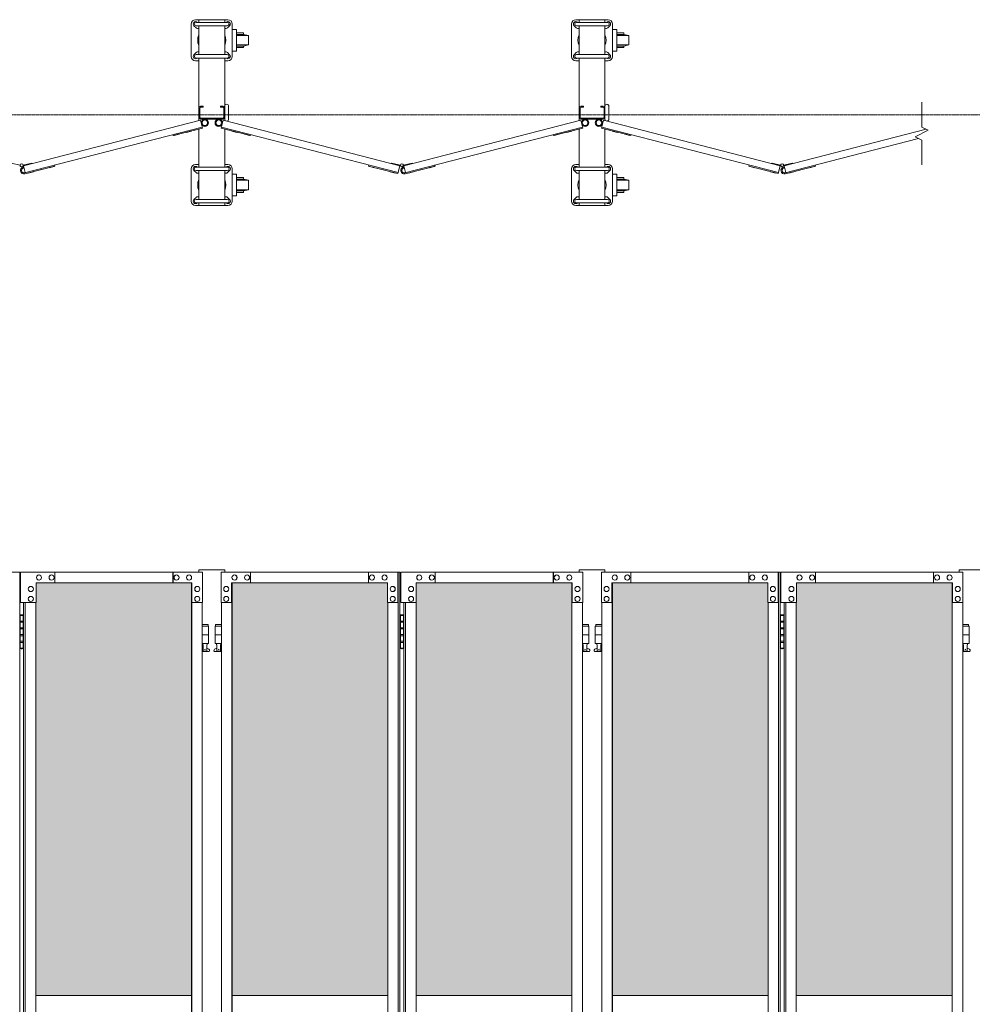
# Model space of a CAD drawing. Units: millimetres. Extents: x 33 to 14047, y 201 to 9561.
# Drawn here: x 10642 to 12846, y 2439 to 4717 of the extents above; entities that cross this region are included whole.
import ezdxf

# ---------------------------------------------------------------- set-up
doc = ezdxf.new("R2010")
doc.units = ezdxf.units.MM
doc.linetypes.add('CENTER', pattern=[50.8, 31.75, -6.35, 6.35, -6.35])
for name, color, linetype, lineweight in [('ハッチング', 171, 'Continuous', 9), ('中心線', 1, 'CENTER', 9), ('実線', 3, 'Continuous', 18), ('細線', 4, 'Continuous', 9)]:
    doc.layers.add(name, color=color, linetype=linetype, lineweight=lineweight)

msp = doc.modelspace()

# ---------------------------------------------------------------- hatches: boundary and pattern name
at = {"layer": 'ハッチング'}
h = msp.add_hatch(dxfattribs=at)
h.set_pattern_fill('AR-B816', color=256, scale=0.2)
h.paths.add_polyline_path([(1360.8, 3414), (1360.8, 2459), (1721, 2459), (1720.4, 3369), (1720.4, 3414), (1676.8, 3414), (1403.2, 3414)])
h.paths.add_polyline_path([(1830.6, 3414), (1787.1, 3414), (1786.4, 3369), (1786.4, 2459), (2146.7, 2459), (2146.7, 3414), (2103.6, 3414)])
h.paths.add_polyline_path([(2240.6, 3414), (2240.6, 2459), (2600.9, 2459), (2600.2, 3369), (2600.2, 3414), (2556.6, 3414), (2283.1, 3414)])
h.paths.add_polyline_path([(2983.4, 3414), (2710.4, 3414), (2666.9, 3414), (2666.2, 3369), (2666.2, 2459), (3026.5, 2459), (3026.5, 3414), (2984, 3414)], is_closed=False)
h.paths.add_polyline_path([(3120.4, 3414), (3120.4, 2459), (3480.7, 2459), (3480, 3369), (3480, 3414), (3436.5, 3414), (3162.9, 3414)])
h.paths.add_polyline_path([(3590.3, 3414), (3546.7, 3414), (3546, 3369), (3546, 2459), (3906.3, 2459), (3906.3, 3414), (3863.2, 3414)])
h.paths.add_polyline_path([(4000.2, 3414), (4000.2, 2459), (4360.5, 2459), (4359.8, 3369), (4359.8, 3414), (4316.3, 3414), (4042.7, 3414)])
h.paths.add_polyline_path([(4743, 3414), (4470.1, 3414), (4426.5, 3414), (4425.9, 3369), (4425.9, 2459), (4786.1, 2459), (4786.1, 3414), (4743.7, 3414)], is_closed=False)
h.paths.add_polyline_path([(4880, 3414), (4880, 2459), (5240.3, 2459), (5239.7, 3369), (5239.7, 3414), (5196.1, 3414), (4922.5, 3414)])
h.paths.add_polyline_path([(5349.9, 3414), (5306.3, 3414), (5305.7, 3369), (5305.7, 2459), (5665.9, 2459), (5665.9, 3414), (5622.8, 3414)])
h.paths.add_polyline_path([(5759.8, 3414), (5759.8, 2459), (6120.1, 2459), (6119.5, 3369), (6119.5, 3414), (6075.9, 3414), (5802.3, 3414)])
h.paths.add_polyline_path([(6502.6, 3414), (6229.7, 3414), (6186.1, 3414), (6185.5, 3369), (6185.5, 2459), (6545.7, 2459), (6545.7, 3414), (6503.3, 3414)], is_closed=False)
h.paths.add_polyline_path([(6639.6, 3414), (6639.6, 2459), (6999.9, 2459), (6999.3, 3369), (6999.3, 3414), (6955.7, 3414), (6682.1, 3414)])
h.paths.add_polyline_path([(7109.5, 3414), (7065.9, 3414), (7065.3, 3369), (7065.3, 2459), (7425.5, 2459), (7425.5, 3414), (7382.5, 3414)])
h.paths.add_polyline_path([(7614.4, 3414), (7614.4, 2459), (7974.7, 2459), (7974.1, 3369), (7974.1, 3414), (7930.5, 3414), (7656.9, 3414)])
h.paths.add_polyline_path([(8084.3, 3414), (8040.7, 3414), (8040.1, 3369), (8040.1, 2459), (8400.3, 2459), (8400.3, 3414), (8357.3, 3414)])
h.paths.add_polyline_path([(8494.2, 3414), (8494.2, 2459), (8854.5, 2459), (8853.9, 3369), (8853.9, 3414), (8810.3, 3414), (8536.7, 3414)])
h.paths.add_polyline_path([(8964.1, 3414), (8920.5, 3414), (8919.9, 3369), (8919.9, 2459), (9280.2, 2459), (9280.2, 3414), (9237.1, 3414)])
h.paths.add_polyline_path([(9733.7, 3369), (9733.7, 3414), (9690.1, 3414), (9416.5, 3414), (9374.1, 3414), (9374.1, 2459), (9734.3, 2459), (9734.3, 3369)], is_closed=False)
h.paths.add_polyline_path([(9843.9, 3414), (9800.3, 3414), (9799.7, 3369), (9799.7, 2459), (10160, 2459), (10160, 3414), (10116.9, 3414)])
h.paths.add_polyline_path([(10253.9, 3414), (10253.9, 2459), (10614.1, 2459), (10613.5, 3369), (10613.5, 3414), (10569.9, 3414), (10296.3, 3414)])
h.paths.add_polyline_path([(10723.7, 3414), (10680.1, 3414), (10679.5, 3369), (10679.5, 2459), (11039.8, 2459), (11039.8, 3414), (10996.7, 3414)])
h.paths.add_polyline_path([(11493.3, 3369), (11493.3, 3414), (11449.7, 3414), (11176.1, 3414), (11133.7, 3414), (11133.7, 2459), (11493.9, 2459), (11493.9, 3369)], is_closed=False)
h.paths.add_polyline_path([(11603.5, 3414), (11559.9, 3414), (11559.3, 3369), (11559.3, 2459), (11919.6, 2459), (11919.6, 3414), (11876.5, 3414)])
h.paths.add_polyline_path([(12013.5, 3414), (12013.5, 2459), (12373.7, 2459), (12373.1, 3369), (12373.1, 3414), (12329.5, 3414), (12055.9, 3414)])
h.paths.add_polyline_path([(12483.3, 3414), (12439.7, 3414), (12439.1, 3369), (12439.1, 2459), (12799.4, 2459), (12799.4, 3414), (12756.3, 3414)])
h.paths.add_polyline_path([(13252.9, 3369), (13252.9, 3414), (13209.3, 3414), (12935.7, 3414), (12893.3, 3414), (12893.3, 2459), (13253.5, 2459), (13253.5, 3369)], is_closed=False)
h.paths.add_polyline_path([(13363.1, 3414), (13319.6, 3414), (13318.9, 3369), (13318.9, 2459), (13679.2, 2459), (13679.2, 3414), (13636.1, 3414)])

# ---------------------------------------------------------------- linework, layer by layer
at = {"layer": '中心線', "ltscale": 0.05}
msp.add_line((993.5, 4497.3), (14046.5, 4497.3), dxfattribs=at)
at = {"layer": '実線', "ltscale": 0.05}
for p, q in [((11056.7, 3444), (11056.7, 3439)), ((11116.7, 3444), (11056.7, 3444)), ((11116.7, 3444), (11116.7, 3439)), ((11936.5, 3444), (11936.5, 3439)), ((11996.5, 3444), (11936.5, 3444)), ((11996.5, 3444), (11996.5, 3439)), ((12816.3, 3444), (12816.3, 3439)), ((12876.3, 3444), (12816.3, 3444))]:
    msp.add_line(p, q, dxfattribs=at)
at = {"layer": '実線'}
for p, q in [((10228.5, 3439), (10642.3, 3439)), ((10642.3, 3439), (10642.3, 439)), ((11065.1, 3439), (10644, 3439)), ((10644, 3369), (10644, 3439)), ((10686.9, 3432.5), (10687, 3432.5)), ((10686.9, 3420.5), (10687, 3420.5)), ((10716, 3432.5), (10716.1, 3432.5)), ((10716, 3420.5), (10716.1, 3420.5)), ((10723.7, 3414), (10723.7, 3439)), ((10996.7, 3439), (10996.7, 3414)), ((10997.3, 3414), (10997.3, 3439)), ((11005.1, 3432.5), (11005.2, 3432.5)), ((11005.1, 3420.5), (11005.2, 3420.5)), ((11034.1, 3432.5), (11034.2, 3432.5)), ((11034.1, 3420.5), (11034.2, 3420.5)), ((11065.1, 3439), (11065.1, 3369)), ((11108.3, 3439), (11522.1, 3439)), ((11108.3, 3439), (11108.3, 3369)), ((11139.3, 3432.5), (11139.2, 3432.5)), ((11139.3, 3420.5), (11139.2, 3420.5)), ((11168.4, 3432.5), (11168.3, 3432.5)), ((11168.4, 3420.5), (11168.3, 3420.5)), ((11176.1, 3414), (11176.1, 3439)), ((11176.7, 3439), (11176.7, 3414)), ((11449.7, 3414), (11449.7, 3439)), ((11457.5, 3432.5), (11457.3, 3432.5)), ((11457.5, 3420.5), (11457.3, 3420.5)), ((11486.5, 3432.5), (11486.4, 3432.5)), ((11486.5, 3420.5), (11486.4, 3420.5)), ((11517.5, 3369), (11517.5, 3439)), ((11518.1, 439), (11518.1, 3439)), ((11522.1, 3439), (11522.1, 439)), ((11944.9, 3439), (11523.8, 3439)), ((11523.8, 3369), (11523.8, 3439)), ((11566.7, 3432.5), (11566.8, 3432.5)), ((11566.7, 3420.5), (11566.8, 3420.5)), ((11595.8, 3432.5), (11595.9, 3432.5)), ((11595.8, 3420.5), (11595.9, 3420.5)), ((11603.5, 3414), (11603.5, 3439)), ((11876.5, 3439), (11876.5, 3414)), ((11877.1, 3414), (11877.1, 3439)), ((11884.9, 3432.5), (11885, 3432.5)), ((11884.9, 3420.5), (11885, 3420.5)), ((11913.9, 3432.5), (11914, 3432.5)), ((11913.9, 3420.5), (11914, 3420.5)), ((11944.9, 3439), (11944.9, 3369)), ((11988.1, 3439), (12401.9, 3439)), ((11988.1, 3439), (11988.1, 3369)), ((12019.1, 3432.5), (12019, 3432.5)), ((12019.1, 3420.5), (12019, 3420.5)), ((12048.2, 3432.5), (12048.1, 3432.5)), ((12048.2, 3420.5), (12048.1, 3420.5)), ((12055.9, 3414), (12055.9, 3439)), ((12056.6, 3439), (12056.6, 3414)), ((12329.5, 3414), (12329.5, 3439)), ((12337.3, 3432.5), (12337.2, 3432.5)), ((12337.3, 3420.5), (12337.2, 3420.5)), ((12366.3, 3432.5), (12366.2, 3432.5)), ((12366.3, 3420.5), (12366.2, 3420.5)), ((12397.3, 3369), (12397.3, 3439)), ((12397.9, 439), (12397.9, 3439)), ((12401.9, 3439), (12401.9, 439)), ((12824.7, 3439), (12403.6, 3439)), ((12403.6, 3369), (12403.6, 3439)), ((12446.5, 3432.5), (12446.6, 3432.5)), ((12446.5, 3420.5), (12446.6, 3420.5)), ((12475.6, 3432.5), (12475.7, 3432.5)), ((12475.6, 3420.5), (12475.7, 3420.5)), ((12483.3, 3414), (12483.3, 3439)), ((12756.3, 3439), (12756.3, 3414)), ((12756.9, 3414), (12756.9, 3439)), ((12764.7, 3432.5), (12764.8, 3432.5)), ((12764.7, 3420.5), (12764.8, 3420.5)), ((12793.7, 3432.5), (12793.8, 3432.5)), ((12793.7, 3420.5), (12793.8, 3420.5)), ((12824.7, 3439), (12824.7, 3369)), ((10668, 3406), (10668.1, 3406)), ((10680.1, 3414), (11040.9, 3414)), ((10680.1, 3414), (10680.1, 3369)), ((11039.8, 464), (11039.8, 3414)), ((11040.3, 3414), (11040.3, 464)), ((11040.9, 3369), (11040.9, 3414)), ((11053, 3406), (11053.1, 3406)), ((11120.4, 3406), (11120.3, 3406)), ((11493.3, 3414), (11132.5, 3414)), ((11132.5, 3369), (11132.5, 3414)), ((11133.2, 3414), (11133.2, 464)), ((11133.7, 464), (11133.7, 3414)), ((11493.3, 3414), (11493.3, 3369)), ((11505.4, 3406), (11505.3, 3406)), ((11547.8, 3406), (11548, 3406)), ((11559.9, 3414), (11920.7, 3414)), ((11559.9, 3414), (11559.9, 3369)), ((11919.6, 464), (11919.6, 3414)), ((11920.1, 3414), (11920.1, 464)), ((11920.7, 3369), (11920.7, 3414)), ((11932.8, 3406), (11932.9, 3406)), ((12000.2, 3406), (12000.1, 3406)), ((12373.1, 3414), (12012.4, 3414)), ((12012.4, 3369), (12012.4, 3414)), ((12013, 3414), (12013, 464)), ((12013.5, 464), (12013.5, 3414)), ((12373.1, 3414), (12373.1, 3369)), ((12385.2, 3406), (12385.1, 3406)), ((12427.6, 3406), (12427.8, 3406)), ((12439.7, 3414), (12800.5, 3414)), ((12439.7, 3414), (12439.7, 3369)), ((12799.4, 464), (12799.4, 3414)), ((12799.9, 3414), (12799.9, 464)), ((12800.5, 3369), (12800.5, 3414)), ((12812.6, 3406), (12812.7, 3406)), ((10668, 3394), (10668.1, 3394)), ((10668, 3383), (10668.1, 3383)), ((11053, 3394), (11053.1, 3394)), ((11053, 3383), (11053.1, 3383)), ((11120.4, 3394), (11120.3, 3394)), ((11120.4, 3383), (11120.3, 3383)), ((11505.4, 3394), (11505.3, 3394)), ((11505.4, 3383), (11505.3, 3383)), ((11547.8, 3394), (11548, 3394)), ((11547.8, 3383), (11548, 3383)), ((11932.8, 3394), (11932.9, 3394)), ((11932.8, 3383), (11932.9, 3383)), ((12000.2, 3394), (12000.1, 3394)), ((12000.2, 3383), (12000.1, 3383)), ((12385.2, 3394), (12385.1, 3394)), ((12385.2, 3383), (12385.1, 3383)), ((12427.6, 3394), (12427.8, 3394)), ((12427.6, 3383), (12427.8, 3383)), ((12812.6, 3394), (12812.7, 3394)), ((12812.6, 3383), (12812.7, 3383)), ((10680.1, 3369), (10644, 3369)), ((10651.3, 3369), (10651.3, 509)), ((10655.3, 509), (10655.3, 3369)), ((10668, 3371), (10668.1, 3371)), ((10679.5, 509), (10679.5, 3369)), ((11065.1, 3369), (11040.3, 3369)), ((11053, 3371), (11053.1, 3371)), ((11064.5, 3369), (11064.5, 509)), ((11108.3, 3369), (11133.2, 3369)), ((11109, 3369), (11109, 509)), ((11120.4, 3371), (11120.3, 3371)), ((11493.3, 3369), (11518.1, 3369)), ((11493.9, 509), (11493.9, 3369)), ((11505.4, 3371), (11505.3, 3371)), ((11559.9, 3369), (11523.8, 3369)), ((11531.1, 3369), (11531.1, 509)), ((11535.1, 509), (11535.1, 3369)), ((11547.8, 3371), (11548, 3371)), ((11559.3, 509), (11559.3, 3369)), ((11944.9, 3369), (11920.1, 3369)), ((11932.8, 3371), (11932.9, 3371)), ((11944.3, 3369), (11944.3, 509)), ((11988.1, 3369), (12013, 3369)), ((11988.8, 3369), (11988.8, 509)), ((12000.2, 3371), (12000.1, 3371)), ((12373.1, 3369), (12397.9, 3369)), ((12373.7, 509), (12373.7, 3369)), ((12385.2, 3371), (12385.1, 3371)), ((12439.7, 3369), (12403.6, 3369)), ((12410.9, 3369), (12410.9, 509)), ((12414.9, 509), (12414.9, 3369)), ((12427.6, 3371), (12427.8, 3371)), ((12439.1, 509), (12439.1, 3369)), ((12824.7, 3369), (12799.9, 3369)), ((12812.6, 3371), (12812.7, 3371)), ((12824.1, 3369), (12824.1, 509)), ((10642.8, 3339), (10642.3, 3339)), ((10642.8, 3323), (10642.8, 3339)), ((10645.8, 3340.5), (10643.3, 3340)), ((10643.3, 3339), (10643.3, 3340)), ((10651.3, 3339), (10643.3, 3339)), ((10643.3, 3263), (10643.3, 3339)), ((10646.8, 3340.5), (10645.8, 3340.5)), ((10646.8, 3340.5), (10647.8, 3340.5)), ((10647.8, 3340.5), (10650.3, 3340)), ((10650.3, 3339), (10650.3, 3340)), ((10650.3, 3339), (10650.3, 3263)), ((11522.6, 3339), (11522.1, 3339)), ((11522.6, 3323), (11522.6, 3339)), ((11525.6, 3340.5), (11523.1, 3340)), ((11523.1, 3339), (11523.1, 3340)), ((11531.1, 3339), (11523.1, 3339)), ((11523.1, 3263), (11523.1, 3339)), ((11526.6, 3340.5), (11525.6, 3340.5)), ((11526.6, 3340.5), (11527.6, 3340.5)), ((11527.6, 3340.5), (11530.1, 3340)), ((11530.1, 3339), (11530.1, 3340)), ((11530.1, 3339), (11530.1, 3263)), ((12402.4, 3339), (12401.9, 3339)), ((12402.4, 3323), (12402.4, 3339)), ((12405.4, 3340.5), (12402.9, 3340)), ((12402.9, 3339), (12402.9, 3340)), ((12410.9, 3339), (12402.9, 3339)), ((12402.9, 3263), (12402.9, 3339)), ((12406.4, 3340.5), (12405.4, 3340.5)), ((12406.4, 3340.5), (12407.4, 3340.5)), ((12407.4, 3340.5), (12409.9, 3340)), ((12409.9, 3339), (12409.9, 3340)), ((12409.9, 3339), (12409.9, 3263)), ((10650.3, 3323), (10642.8, 3323)), ((10642.8, 3292), (10642.8, 3310)), ((10650.3, 3310), (10642.8, 3310)), ((10650.8, 3325.5), (10643.3, 3325.5)), ((10650.8, 3307.5), (10643.3, 3307.5)), ((10650.8, 3325.5), (10650.8, 3307.5)), ((11078.2, 3318), (11064.5, 3318)), ((11064.5, 3314), (11079.2, 3314)), ((11078.2, 3318), (11078.2, 3314)), ((11079.2, 3314), (11079.2, 3274)), ((11109, 3314), (11094.2, 3314)), ((11094.2, 3314), (11094.2, 3274)), ((11095.2, 3318), (11095.2, 3314)), ((11095.2, 3318), (11109, 3318)), ((11530.1, 3323), (11522.6, 3323)), ((11522.6, 3292), (11522.6, 3310)), ((11530.1, 3310), (11522.6, 3310)), ((11530.6, 3325.5), (11523.1, 3325.5)), ((11530.6, 3307.5), (11523.1, 3307.5)), ((11530.6, 3325.5), (11530.6, 3307.5)), ((11958, 3318), (11944.3, 3318)), ((11944.3, 3314), (11959, 3314)), ((11958, 3318), (11958, 3314)), ((11959, 3314), (11959, 3274)), ((11988.8, 3314), (11974, 3314)), ((11974, 3314), (11974, 3274)), ((11975, 3318), (11975, 3314)), ((11975, 3318), (11988.8, 3318)), ((12409.9, 3323), (12402.4, 3323)), ((12402.4, 3292), (12402.4, 3310)), ((12409.9, 3310), (12402.4, 3310)), ((12410.4, 3325.5), (12402.9, 3325.5)), ((12410.4, 3307.5), (12402.9, 3307.5)), ((12410.4, 3325.5), (12410.4, 3307.5)), ((12837.8, 3318), (12824.1, 3318)), ((12824.1, 3314), (12838.8, 3314)), ((12837.8, 3318), (12837.8, 3314)), ((12838.8, 3314), (12838.8, 3274)), ((10650.3, 3292), (10642.8, 3292)), ((10650.3, 3294.5), (10643.3, 3294.5)), ((10650.8, 3294.5), (10650.3, 3294.5)), ((10650.8, 3294.5), (10650.8, 3276.5)), ((11064.5, 3294), (11079.2, 3294)), ((11109, 3294), (11094.2, 3294)), ((11530.1, 3292), (11522.6, 3292)), ((11530.1, 3294.5), (11523.1, 3294.5)), ((11530.6, 3294.5), (11530.1, 3294.5)), ((11530.6, 3294.5), (11530.6, 3276.5)), ((11944.3, 3294), (11959, 3294)), ((11988.8, 3294), (11974, 3294)), ((12409.9, 3292), (12402.4, 3292)), ((12409.9, 3294.5), (12402.9, 3294.5)), ((12410.4, 3294.5), (12409.9, 3294.5)), ((12410.4, 3294.5), (12410.4, 3276.5)), ((12824.1, 3294), (12838.8, 3294)), ((10642.3, 3263), (10642.8, 3263)), ((10650.3, 3279), (10642.8, 3279)), ((10642.8, 3263), (10642.8, 3279)), ((10650.8, 3276.5), (10643.3, 3276.5)), ((10643.3, 3263), (10643.3, 3262)), ((10643.3, 3263), (10651.3, 3263)), ((10645.8, 3261.5), (10643.3, 3262)), ((10646.8, 3261.5), (10645.8, 3261.5)), ((10646.8, 3261.5), (10647.8, 3261.5)), ((10647.8, 3261.5), (10650.3, 3262)), ((10650.3, 3263), (10650.3, 3262)), ((11064.5, 3274), (11079.2, 3274)), ((11064.5, 3262.3), (11066.5, 3263.4)), ((11065.7, 3274), (11065.7, 3271)), ((11065.7, 3271), (11066.5, 3271)), ((11066.5, 3256), (11066.5, 3271)), ((11075, 3256), (11075, 3271)), ((11075.7, 3271), (11075, 3271)), ((11080.1, 3260.6), (11075, 3263.4)), ((11075.7, 3274), (11075.7, 3271)), ((11093.3, 3260.6), (11098.5, 3263.4)), ((11109, 3274), (11094.2, 3274)), ((11097.7, 3274), (11097.7, 3271)), ((11097.7, 3271), (11098.5, 3271)), ((11098.5, 3256), (11098.5, 3271)), ((11107, 3256), (11107, 3271)), ((11107.7, 3271), (11107, 3271)), ((11109, 3262.3), (11107, 3263.4)), ((11107.7, 3274), (11107.7, 3271)), ((11522.1, 3263), (11522.6, 3263)), ((11530.1, 3279), (11522.6, 3279)), ((11522.6, 3263), (11522.6, 3279)), ((11530.6, 3276.5), (11523.1, 3276.5)), ((11523.1, 3263), (11523.1, 3262)), ((11523.1, 3263), (11531.1, 3263)), ((11525.6, 3261.5), (11523.1, 3262)), ((11526.6, 3261.5), (11525.6, 3261.5)), ((11526.6, 3261.5), (11527.6, 3261.5)), ((11527.6, 3261.5), (11530.1, 3262)), ((11530.1, 3263), (11530.1, 3262)), ((11944.3, 3274), (11959, 3274)), ((11944.3, 3262.3), (11946.3, 3263.4)), ((11945.5, 3274), (11945.5, 3271)), ((11945.5, 3271), (11946.3, 3271)), ((11946.3, 3256), (11946.3, 3271)), ((11954.8, 3256), (11954.8, 3271)), ((11955.5, 3271), (11954.8, 3271)), ((11959.9, 3260.6), (11954.8, 3263.4)), ((11955.5, 3274), (11955.5, 3271)), ((11973.1, 3260.6), (11978.3, 3263.4)), ((11988.8, 3274), (11974, 3274)), ((11977.5, 3274), (11977.5, 3271)), ((11977.5, 3271), (11978.3, 3271)), ((11978.3, 3256), (11978.3, 3271)), ((11986.8, 3256), (11986.8, 3271)), ((11987.5, 3271), (11986.8, 3271)), ((11988.8, 3262.3), (11986.8, 3263.4)), ((11987.5, 3274), (11987.5, 3271)), ((12401.9, 3263), (12402.4, 3263)), ((12409.9, 3279), (12402.4, 3279)), ((12402.4, 3263), (12402.4, 3279)), ((12410.4, 3276.5), (12402.9, 3276.5)), ((12402.9, 3263), (12402.9, 3262)), ((12402.9, 3263), (12410.9, 3263)), ((12405.4, 3261.5), (12402.9, 3262)), ((12406.4, 3261.5), (12405.4, 3261.5)), ((12406.4, 3261.5), (12407.4, 3261.5)), ((12407.4, 3261.5), (12409.9, 3262)), ((12409.9, 3263), (12409.9, 3262)), ((12824.1, 3274), (12838.8, 3274)), ((12824.1, 3262.3), (12826.1, 3263.4)), ((12825.3, 3274), (12825.3, 3271)), ((12825.3, 3271), (12826.1, 3271)), ((12826.1, 3256), (12826.1, 3271)), ((12834.6, 3256), (12834.6, 3271)), ((12835.3, 3271), (12834.6, 3271)), ((12839.7, 3260.6), (12834.6, 3263.4)), ((12835.3, 3274), (12835.3, 3271)), ((11078.7, 3255), (11064.5, 3255)), ((11075, 3256), (11066.5, 3256)), ((11094.7, 3255), (11109, 3255)), ((11098.5, 3256), (11107, 3256)), ((11958.5, 3255), (11944.3, 3255)), ((11954.8, 3256), (11946.3, 3256)), ((11974.5, 3255), (11988.8, 3255)), ((11978.3, 3256), (11986.8, 3256)), ((12838.3, 3255), (12824.1, 3255)), ((12834.6, 3256), (12826.1, 3256)), ((10679.5, 2459), (11039.8, 2459)), ((11133.7, 2459), (11493.9, 2459)), ((11559.3, 2459), (11919.6, 2459)), ((12013.5, 2459), (12373.7, 2459)), ((12439.1, 2459), (12799.4, 2459))]:
    msp.add_line(p, q, dxfattribs=at)
for centre in [(11070.7, 3260), (11102.7, 3260), (11950.5, 3260), (11982.5, 3260), (12830.3, 3260)]:
    msp.add_circle(centre, 0.5, dxfattribs=at)
for centre, start, end in [((11078.7, 3258), 270, 61.9275), ((11094.7, 3258), 118.0725, 270), ((11958.5, 3258), 270, 61.9275), ((11974.5, 3258), 118.0725, 270), ((12838.3, 3258), 270, 61.9275)]:
    msp.add_arc(centre, 3, start, end, dxfattribs=at)
at = {"layer": '実線', "extrusion": (0, 0, -1)}
for centre in [(10686.9, 3426.5), (10716, 3426.5), (11005.1, 3426.5), (11034.1, 3426.5), (11566.7, 3426.5), (11595.8, 3426.5), (11884.9, 3426.5), (11913.9, 3426.5), (12446.5, 3426.5), (12475.6, 3426.5), (12764.7, 3426.5), (12793.7, 3426.5), (10668, 3400), (11053, 3400), (11547.8, 3400), (11932.8, 3400), (12427.6, 3400), (12812.6, 3400), (10668, 3377), (11053, 3377), (11547.8, 3377), (11932.8, 3377), (12427.6, 3377), (12812.6, 3377)]:
    msp.add_ellipse(centre, major_axis=(0, -6), ratio=0.968478, start_param=0, end_param=3.141593, dxfattribs=at)
for centre in [(10687, 3426.5), (10716.1, 3426.5), (11005.2, 3426.5), (11034.2, 3426.5), (11566.8, 3426.5), (11595.9, 3426.5), (11885, 3426.5), (11914, 3426.5), (12446.6, 3426.5), (12475.7, 3426.5), (12764.8, 3426.5), (12793.8, 3426.5), (10668.1, 3400), (11053.1, 3400), (11548, 3400), (11932.9, 3400), (12427.8, 3400), (12812.7, 3400), (10668.1, 3377), (11053.1, 3377), (11548, 3377), (11932.9, 3377), (12427.8, 3377), (12812.7, 3377)]:
    msp.add_ellipse(centre, major_axis=(0, -6), ratio=0.968478, dxfattribs=at)
at = {"layer": '実線'}
for centre in [(11139.2, 3426.5), (11168.3, 3426.5), (11457.3, 3426.5), (11486.4, 3426.5), (12019, 3426.5), (12048.1, 3426.5), (12337.2, 3426.5), (12366.2, 3426.5), (11120.3, 3400), (11505.3, 3400), (12000.1, 3400), (12385.1, 3400), (11120.3, 3377), (11505.3, 3377), (12000.1, 3377), (12385.1, 3377)]:
    msp.add_ellipse(centre, major_axis=(0, -6), ratio=0.968478, dxfattribs=at)
for centre in [(11139.3, 3426.5), (11168.4, 3426.5), (11457.5, 3426.5), (11486.5, 3426.5), (12019.1, 3426.5), (12048.2, 3426.5), (12337.3, 3426.5), (12366.3, 3426.5), (11120.4, 3400), (11505.4, 3400), (12000.2, 3400), (12385.2, 3400), (11120.4, 3377), (11505.4, 3377), (12000.2, 3377), (12385.2, 3377)]:
    msp.add_ellipse(centre, major_axis=(0, -6), ratio=0.968478, start_param=0, end_param=3.141593, dxfattribs=at)
at = {"layer": '細線', "ltscale": 0.05}
for p, q in [((11049.2, 4717.3), (11124.2, 4717.3)), ((11056.7, 4717.3), (11056.7, 4711.1)), ((11116.7, 4717.3), (11116.7, 4711.1)), ((11929, 4717.3), (12004, 4717.3)), ((11936.5, 4717.3), (11936.5, 4711.1)), ((11996.5, 4717.3), (11996.5, 4711.1)), ((11039.2, 4707.3), (11039.2, 4632.3)), ((11050.3, 4698.4), (11045.3, 4703.4)), ((11122.7, 4711.1), (11050.7, 4711.1)), ((11122.7, 4703.1), (11050.7, 4703.1)), ((11053.1, 4711.2), (11053.2, 4711.1)), ((11056.7, 4703.1), (11056.7, 4636.5)), ((11116.7, 4703.1), (11116.7, 4636.5)), ((11120.3, 4711.2), (11120.2, 4711.1)), ((11123.1, 4698.4), (11128.1, 4703.4)), ((11134.2, 4632.3), (11134.2, 4707.3)), ((11134.2, 4694.8), (11144, 4694.8)), ((11144, 4694.8), (11144, 4644.8)), ((11919, 4707.3), (11919, 4632.3)), ((11930.1, 4698.4), (11925.1, 4703.4)), ((12002.5, 4711.1), (11930.5, 4711.1)), ((12002.5, 4703.1), (11930.5, 4703.1)), ((11932.9, 4711.2), (11933, 4711.1)), ((11936.5, 4703.1), (11936.5, 4636.5)), ((11996.5, 4703.1), (11996.5, 4636.5)), ((12000.1, 4711.2), (12000.1, 4711.1)), ((12002.9, 4698.4), (12007.9, 4703.4)), ((12014, 4632.3), (12014, 4707.3)), ((12014, 4694.8), (12023.8, 4694.8)), ((12023.8, 4694.8), (12023.8, 4644.8)), ((11144, 4686.8), (11160, 4686.8)), ((11160, 4683.3), (11144, 4683.3)), ((11172, 4680.8), (11144, 4680.8)), ((11160, 4686.8), (11160, 4683.3)), ((11160, 4683.3), (11172, 4680.8)), ((11172, 4680.8), (11172, 4658.8)), ((12023.8, 4686.8), (12039.8, 4686.8)), ((12039.8, 4683.3), (12023.8, 4683.3)), ((12051.8, 4680.8), (12023.8, 4680.8)), ((12039.8, 4686.8), (12039.8, 4683.3)), ((12039.8, 4683.3), (12051.8, 4680.8)), ((12051.8, 4680.8), (12051.8, 4658.8)), ((11172, 4658.8), (11144, 4658.8)), ((11160, 4656.3), (11144, 4656.3)), ((11160, 4652.8), (11144, 4652.8)), ((11172, 4658.8), (11160, 4656.3)), ((11160, 4656.3), (11160, 4652.8)), ((12051.8, 4658.8), (12023.8, 4658.8)), ((12039.8, 4656.3), (12023.8, 4656.3)), ((12039.8, 4652.8), (12023.8, 4652.8)), ((12051.8, 4658.8), (12039.8, 4656.3)), ((12039.8, 4656.3), (12039.8, 4652.8)), ((11050.3, 4641.2), (11045.3, 4636.2)), ((11122.7, 4636.5), (11050.7, 4636.5)), ((11122.7, 4628.5), (11050.7, 4628.5)), ((11053.1, 4628.4), (11053.2, 4628.5)), ((11056.7, 4628.5), (11056.7, 4483.5)), ((11116.7, 4628.5), (11116.7, 4483.5)), ((11120.3, 4628.4), (11120.2, 4628.5)), ((11123.1, 4641.2), (11128.1, 4636.2)), ((11144, 4644.8), (11134.2, 4644.8)), ((11930.1, 4641.2), (11925.1, 4636.2)), ((12002.5, 4636.5), (11930.5, 4636.5)), ((12002.5, 4628.5), (11930.5, 4628.5)), ((11932.9, 4628.4), (11933, 4628.5)), ((11936.5, 4628.5), (11936.5, 4483.5)), ((11996.5, 4628.5), (11996.5, 4483.5)), ((12000.1, 4628.4), (12000.1, 4628.5)), ((12002.9, 4641.2), (12007.9, 4636.2)), ((12023.8, 4644.8), (12014, 4644.8)), ((11049.2, 4622.3), (11056.7, 4622.3)), ((11116.7, 4622.3), (11124.2, 4622.3)), ((11929, 4622.3), (11936.5, 4622.3)), ((11996.5, 4622.3), (12004, 4622.3)), ((11059, 4513.3), (11059, 4491.3)), ((11060.7, 4517.3), (11066.7, 4517.3)), ((11060.7, 4515), (11066.7, 4515)), ((11066.7, 4517.3), (11066.7, 4515)), ((11106.7, 4517.3), (11106.7, 4515)), ((11112.7, 4517.3), (11106.7, 4517.3)), ((11112.7, 4515), (11106.7, 4515)), ((11114.4, 4513.3), (11114.4, 4491.3)), ((11125.7, 4487.3), (11125.7, 4517.3)), ((11938.8, 4513.3), (11938.8, 4491.3)), ((11940.5, 4517.3), (11946.5, 4517.3)), ((11940.5, 4515), (11946.5, 4515)), ((11946.5, 4517.3), (11946.5, 4515)), ((11986.5, 4517.3), (11986.5, 4515)), ((11992.5, 4517.3), (11986.5, 4517.3)), ((11992.5, 4515), (11986.5, 4515)), ((11994.2, 4513.3), (11994.2, 4491.3)), ((12005.5, 4487.3), (12005.5, 4517.3)), ((12729.3, 4526.5), (12729.3, 4468.9)), ((11060.7, 4489.6), (11112.7, 4489.6)), ((11940.5, 4489.6), (11992.5, 4489.6)), ((10651.3, 4379.2), (11060.5, 4484.5)), ((10653.4, 4363.2), (11064.5, 4469)), ((10997.3, 4449.1), (11065.1, 4466.5)), ((11060.5, 4484.5), (11065.1, 4466.5)), ((11060.7, 4487.3), (11112.7, 4487.3)), ((11112.9, 4484.5), (11108.3, 4466.5)), ((11176.1, 4449.1), (11108.3, 4466.5)), ((11518.1, 4363.7), (11109, 4469)), ((11522.1, 4379.2), (11112.9, 4484.5)), ((11531.1, 4379.2), (11940.3, 4484.5)), ((11533.2, 4363.2), (11944.3, 4469)), ((11877.1, 4449.1), (11944.9, 4466.5)), ((11940.3, 4484.5), (11944.9, 4466.5)), ((11940.5, 4487.3), (11992.5, 4487.3)), ((11992.7, 4484.5), (11988.1, 4466.5)), ((12055.9, 4449.1), (11988.1, 4466.5)), ((12397.9, 4363.7), (11988.8, 4469)), ((12401.9, 4379.2), (11992.7, 4484.5)), ((12744.3, 4461.4), (12729.3, 4468.9)), ((10996.7, 4451.5), (10997.3, 4449.1)), ((10999.2, 4449.6), (10999.4, 4449.1)), ((10999.4, 4449.1), (11011, 4452.1)), ((11010.9, 4452.6), (11011, 4452.1)), ((11028.3, 4457.1), (11028.4, 4456.6)), ((11028.4, 4456.6), (11040, 4459.6)), ((11039.9, 4460.1), (11040, 4459.6)), ((11047.2, 4461.9), (11047.3, 4461.4)), ((11047.3, 4461.4), (11058.9, 4464.4)), ((11056.7, 4463.9), (11056.7, 4376.1)), ((11058.8, 4464.9), (11058.9, 4464.4)), ((11114.6, 4464.9), (11114.5, 4464.4)), ((11126.1, 4461.4), (11114.5, 4464.4)), ((11116.7, 4463.9), (11116.7, 4376.1)), ((11126.2, 4461.9), (11126.1, 4461.4)), ((11133.5, 4460.1), (11133.4, 4459.6)), ((11145, 4456.6), (11133.4, 4459.6)), ((11145.1, 4457.1), (11145, 4456.6)), ((11162.6, 4452.6), (11162.4, 4452.1)), ((11174.1, 4449.1), (11162.4, 4452.1)), ((11174.2, 4449.6), (11174.1, 4449.1)), ((11176.7, 4451.5), (11176.1, 4449.1)), ((11876.5, 4451.5), (11877.1, 4449.1)), ((11879, 4449.6), (11879.2, 4449.1)), ((11879.2, 4449.1), (11890.8, 4452.1)), ((11890.7, 4452.6), (11890.8, 4452.1)), ((11908.1, 4457.1), (11908.2, 4456.6)), ((11908.2, 4456.6), (11919.9, 4459.6)), ((11919.7, 4460.1), (11919.9, 4459.6)), ((11927, 4461.9), (11927.1, 4461.4)), ((11927.1, 4461.4), (11938.7, 4464.4)), ((11936.5, 4463.9), (11936.5, 4376.1)), ((11938.6, 4464.9), (11938.7, 4464.4)), ((11994.4, 4464.9), (11994.3, 4464.4)), ((12005.9, 4461.4), (11994.3, 4464.4)), ((11996.5, 4463.9), (11996.5, 4376.1)), ((12006.1, 4461.9), (12005.9, 4461.4)), ((12013.3, 4460.1), (12013.2, 4459.6)), ((12024.8, 4456.6), (12013.2, 4459.6)), ((12024.9, 4457.1), (12024.8, 4456.6)), ((12042.4, 4452.6), (12042.2, 4452.1)), ((12053.9, 4449.1), (12042.2, 4452.1)), ((12054, 4449.6), (12053.9, 4449.1)), ((12056.6, 4451.5), (12055.9, 4449.1)), ((12410.9, 4379.2), (12739.6, 4463.7)), ((12744.3, 4461.4), (12714.3, 4446.4)), ((12714.3, 4446.4), (12729.3, 4438.9)), ((12413, 4363.2), (12721.8, 4442.6)), ((12729.3, 4438.9), (12729.3, 4381.3)), ((10623.3, 4385.6), (10642.9, 4380.6)), ((10642.3, 4379.2), (10645, 4377.6)), ((10642.9, 4380.6), (10643.3, 4380.4)), ((10651.3, 4379.2), (10648.6, 4377.6)), ((10650.6, 4373.9), (10650, 4376.3)), ((10650.7, 4380.6), (10650.3, 4380.4)), ((10670.3, 4385.6), (10650.7, 4380.6)), ((10655.3, 4363.7), (10651.3, 4379.2)), ((10654, 4360.8), (10723.7, 4378.7)), ((10670.7, 4384.2), (10670.3, 4385.6)), ((10710.2, 4375.2), (10710.3, 4374.8)), ((10710.3, 4374.8), (10721.9, 4377.7)), ((10721.8, 4378.2), (10721.9, 4377.7)), ((10723.1, 4381.2), (10723.7, 4378.7)), ((11049.2, 4382.3), (11056.7, 4382.3)), ((11122.7, 4376.1), (11050.7, 4376.1)), ((11053.1, 4376.2), (11053.2, 4376.1)), ((11116.7, 4382.3), (11124.2, 4382.3)), ((11120.3, 4376.2), (11120.2, 4376.1)), ((11450.3, 4381.2), (11449.7, 4378.7)), ((11517.5, 4361.3), (11449.7, 4378.7)), ((11451.7, 4378.2), (11451.5, 4377.7)), ((11463.2, 4374.8), (11451.5, 4377.7)), ((11463.3, 4375.2), (11463.2, 4374.8)), ((11502.8, 4384.2), (11503.1, 4385.6)), ((11503.1, 4385.6), (11522.7, 4380.6)), ((11517.5, 4361.3), (11522.1, 4379.2)), ((11522.1, 4379.2), (11524.9, 4377.6)), ((11522.7, 4380.6), (11523.1, 4380.4)), ((11531.1, 4379.2), (11528.4, 4377.6)), ((11530.4, 4373.9), (11529.8, 4376.3)), ((11530.5, 4380.6), (11530.1, 4380.4)), ((11550.1, 4385.6), (11530.5, 4380.6)), ((11535.1, 4363.7), (11531.1, 4379.2)), ((11533.8, 4360.8), (11603.5, 4378.7)), ((11550.5, 4384.2), (11550.1, 4385.6)), ((11590, 4375.2), (11590.1, 4374.8)), ((11590.1, 4374.8), (11601.7, 4377.7)), ((11601.6, 4378.2), (11601.7, 4377.7)), ((11602.9, 4381.2), (11603.5, 4378.7)), ((11929, 4382.3), (11936.5, 4382.3)), ((12002.5, 4376.1), (11930.5, 4376.1)), ((11932.9, 4376.2), (11933, 4376.1)), ((11996.5, 4382.3), (12004, 4382.3)), ((12000.1, 4376.2), (12000.1, 4376.1)), ((12330.2, 4381.2), (12329.5, 4378.7)), ((12397.3, 4361.3), (12329.5, 4378.7)), ((12331.5, 4378.2), (12331.3, 4377.7)), ((12343, 4374.8), (12331.3, 4377.7)), ((12343.1, 4375.2), (12343, 4374.8)), ((12382.6, 4384.2), (12382.9, 4385.6)), ((12382.9, 4385.6), (12402.5, 4380.6)), ((12397.3, 4361.3), (12401.9, 4379.2)), ((12401.9, 4379.2), (12404.7, 4377.6)), ((12402.5, 4380.6), (12402.9, 4380.4)), ((12410.9, 4379.2), (12408.2, 4377.6)), ((12410.2, 4373.9), (12409.6, 4376.3)), ((12410.3, 4380.6), (12409.9, 4380.4)), ((12429.9, 4385.6), (12410.3, 4380.6)), ((12414.9, 4363.7), (12410.9, 4379.2)), ((12413.6, 4360.8), (12483.3, 4378.7)), ((12430.3, 4384.2), (12429.9, 4385.6)), ((12469.8, 4375.2), (12469.9, 4374.8)), ((12469.9, 4374.8), (12481.5, 4377.7)), ((12481.4, 4378.2), (12481.5, 4377.7)), ((12482.7, 4381.2), (12483.3, 4378.7)), ((10662.2, 4362.9), (10662.3, 4362.4)), ((10662.3, 4362.4), (10674, 4365.4)), ((10673.8, 4365.9), (10674, 4365.4)), ((10681.1, 4367.8), (10681.2, 4367.3)), ((10681.2, 4367.3), (10692.8, 4370.3)), ((10692.7, 4370.8), (10692.8, 4370.3)), ((11039.2, 4372.3), (11039.2, 4297.3)), ((11050.3, 4363.4), (11045.3, 4368.4)), ((11122.7, 4368.1), (11050.7, 4368.1)), ((11056.7, 4368.1), (11056.7, 4301.5)), ((11116.7, 4368.1), (11116.7, 4301.5)), ((11123.1, 4363.4), (11128.1, 4368.4)), ((11134.2, 4297.3), (11134.2, 4372.3)), ((11134.2, 4359.8), (11144, 4359.8)), ((11144, 4359.8), (11144, 4309.8)), ((11144, 4351.8), (11160, 4351.8)), ((11160, 4351.8), (11160, 4348.3)), ((11480.7, 4370.8), (11480.6, 4370.3)), ((11492.2, 4367.3), (11480.6, 4370.3)), ((11492.3, 4367.8), (11492.2, 4367.3)), ((11499.6, 4365.9), (11499.5, 4365.4)), ((11511.1, 4362.4), (11499.5, 4365.4)), ((11511.2, 4362.9), (11511.1, 4362.4)), ((11542, 4362.9), (11542.1, 4362.4)), ((11542.1, 4362.4), (11553.8, 4365.4)), ((11553.6, 4365.9), (11553.8, 4365.4)), ((11560.9, 4367.8), (11561, 4367.3)), ((11561, 4367.3), (11572.7, 4370.3)), ((11572.5, 4370.8), (11572.7, 4370.3)), ((11919, 4372.3), (11919, 4297.3)), ((11930.1, 4363.4), (11925.1, 4368.4)), ((12002.5, 4368.1), (11930.5, 4368.1)), ((11936.5, 4368.1), (11936.5, 4301.5)), ((11996.5, 4368.1), (11996.5, 4301.5)), ((12002.9, 4363.4), (12007.9, 4368.4)), ((12014, 4297.3), (12014, 4372.3)), ((12014, 4359.8), (12023.8, 4359.8)), ((12023.8, 4359.8), (12023.8, 4309.8)), ((12023.8, 4351.8), (12039.8, 4351.8)), ((12039.8, 4351.8), (12039.8, 4348.3)), ((12360.5, 4370.8), (12360.4, 4370.3)), ((12372, 4367.3), (12360.4, 4370.3)), ((12372.1, 4367.8), (12372, 4367.3)), ((12379.4, 4365.9), (12379.3, 4365.4)), ((12390.9, 4362.4), (12379.3, 4365.4)), ((12391, 4362.9), (12390.9, 4362.4)), ((12421.8, 4362.9), (12422, 4362.4)), ((12422, 4362.4), (12433.6, 4365.4)), ((12433.4, 4365.9), (12433.6, 4365.4)), ((12440.7, 4367.8), (12440.8, 4367.3)), ((12440.8, 4367.3), (12452.5, 4370.3)), ((12452.3, 4370.8), (12452.5, 4370.3)), ((11160, 4348.3), (11144, 4348.3)), ((11172, 4345.8), (11144, 4345.8)), ((11160, 4348.3), (11172, 4345.8)), ((11172, 4345.8), (11172, 4323.8)), ((12039.8, 4348.3), (12023.8, 4348.3)), ((12051.8, 4345.8), (12023.8, 4345.8)), ((12039.8, 4348.3), (12051.8, 4345.8)), ((12051.8, 4345.8), (12051.8, 4323.8)), ((11050.3, 4306.2), (11045.3, 4301.2)), ((11123.1, 4306.2), (11128.1, 4301.2)), ((11144, 4309.8), (11134.2, 4309.8)), ((11172, 4323.8), (11144, 4323.8)), ((11160, 4321.3), (11144, 4321.3)), ((11160, 4317.8), (11144, 4317.8)), ((11172, 4323.8), (11160, 4321.3)), ((11160, 4321.3), (11160, 4317.8)), ((11930.1, 4306.2), (11925.1, 4301.2)), ((12002.9, 4306.2), (12007.9, 4301.2)), ((12023.8, 4309.8), (12014, 4309.8)), ((12051.8, 4323.8), (12023.8, 4323.8)), ((12039.8, 4321.3), (12023.8, 4321.3)), ((12039.8, 4317.8), (12023.8, 4317.8)), ((12051.8, 4323.8), (12039.8, 4321.3)), ((12039.8, 4321.3), (12039.8, 4317.8)), ((11049.2, 4287.3), (11124.2, 4287.3)), ((11122.7, 4301.5), (11050.7, 4301.5)), ((11122.7, 4293.5), (11050.7, 4293.5)), ((11053.1, 4293.4), (11053.2, 4293.5)), ((11056.7, 4293.5), (11056.7, 4287.3)), ((11116.7, 4293.5), (11116.7, 4287.3)), ((11120.3, 4293.4), (11120.2, 4293.5)), ((11929, 4287.3), (12004, 4287.3)), ((12002.5, 4301.5), (11930.5, 4301.5)), ((12002.5, 4293.5), (11930.5, 4293.5)), ((11932.9, 4293.4), (11933, 4293.5)), ((11936.5, 4293.5), (11936.5, 4287.3)), ((11996.5, 4293.5), (11996.5, 4287.3)), ((12000.1, 4293.4), (12000.1, 4293.5))]:
    msp.add_line(p, q, dxfattribs=at)
for centre, radius in [((11070.7, 4478.8), 8.5), ((11070.7, 4478.8), 6.5), ((11102.7, 4478.8), 8.5), ((11102.7, 4478.8), 6.5), ((11950.5, 4478.8), 8.5), ((11950.5, 4478.8), 6.5), ((11982.5, 4478.8), 8.5), ((11982.5, 4478.8), 6.5), ((10646.8, 4380.6), 3.5), ((11526.6, 4380.6), 3.5), ((12406.4, 4380.6), 3.5)]:
    msp.add_circle(centre, radius, dxfattribs=at)
for centre, radius, start, end in [((11049.2, 4707.3), 10, 90, 180), ((11124.2, 4707.3), 10, 0, 90), ((11929, 4707.3), 10, 90, 180), ((12004, 4707.3), 10, 0, 90), ((11049.2, 4707.3), 5.5, 45, 225), ((11050.7, 4707.1), 4, 90, 270), ((11054.2, 4702.3), 5.5, 225, 297.0357), ((11119.2, 4702.3), 5.5, 242.9643, 315), ((11124.2, 4707.3), 5.5, 315, 135), ((11122.7, 4707.1), 4, 270, 90), ((11929, 4707.3), 5.5, 45, 225), ((11930.5, 4707.1), 4, 90, 270), ((11934, 4702.3), 5.5, 225, 297.0357), ((11999, 4702.3), 5.5, 242.9643, 315), ((12004, 4707.3), 5.5, 315, 135), ((12002.5, 4707.1), 4, 270, 90), ((11086.7, 4669.8), 32.5, 157.3801, 202.6199), ((11086.7, 4669.8), 32.5, 337.3801, 22.6199), ((11966.5, 4669.8), 32.5, 157.3801, 202.6199), ((11966.5, 4669.8), 32.5, 337.3801, 22.6199), ((11049.2, 4632.3), 10, 180, 270), ((11049.2, 4632.3), 5.5, 135, 315), ((11050.7, 4632.5), 4, 90, 270), ((11054.2, 4637.3), 5.5, 62.9643, 135), ((11119.2, 4637.3), 5.5, 45, 117.0357), ((11124.2, 4632.3), 5.5, 225, 45), ((11122.7, 4632.5), 4, 270, 90), ((11124.2, 4632.3), 10, 270, 0), ((11929, 4632.3), 10, 180, 270), ((11929, 4632.3), 5.5, 135, 315), ((11930.5, 4632.5), 4, 90, 270), ((11934, 4637.3), 5.5, 62.9643, 135), ((11999, 4637.3), 5.5, 45, 117.0357), ((12004, 4632.3), 5.5, 225, 45), ((12002.5, 4632.5), 4, 270, 90), ((12004, 4632.3), 10, 270, 0), ((11060.7, 4513.3), 4, 90, 180), ((11060.7, 4513.3), 1.7, 90, 180), ((11112.7, 4513.3), 4, 0, 90), ((11112.7, 4513.3), 1.7, 0, 90), ((11121.2, 4517.3), 4.5, 0, 180), ((11940.5, 4513.3), 4, 90, 180), ((11940.5, 4513.3), 1.7, 90, 180), ((11992.5, 4513.3), 4, 0, 90), ((11992.5, 4513.3), 1.7, 0, 90), ((12001, 4517.3), 4.5, 0, 180), ((11060.7, 4491.3), 4, 180, 270), ((11060.7, 4491.3), 1.7, 180, 270), ((11112.7, 4491.3), 4, 270, 0), ((11112.7, 4491.3), 1.7, 270, 0), ((11940.5, 4491.3), 4, 180, 270), ((11940.5, 4491.3), 1.7, 180, 270), ((11992.5, 4491.3), 4, 270, 0), ((11992.5, 4491.3), 1.7, 270, 0), ((11121.2, 4487.3), 4.5, 180, 0), ((12001, 4487.3), 4.5, 180, 0), ((10652, 4368.5), 8, 104.4241, 284.4241), ((11049.2, 4372.3), 10, 90, 180), ((11049.2, 4372.3), 5.5, 45, 225), ((11050.7, 4372.1), 4, 90, 270), ((11124.2, 4372.3), 5.5, 315, 135), ((11122.7, 4372.1), 4, 270, 90), ((11124.2, 4372.3), 10, 0, 90), ((11531.8, 4368.5), 8, 104.4241, 284.4241), ((11929, 4372.3), 10, 90, 180), ((11929, 4372.3), 5.5, 45, 225), ((11930.5, 4372.1), 4, 90, 270), ((12004, 4372.3), 5.5, 315, 135), ((12002.5, 4372.1), 4, 270, 90), ((12004, 4372.3), 10, 0, 90), ((12411.6, 4368.5), 8, 104.4241, 284.4241), ((10652, 4368.5), 5.5, 104.4241, 284.4241), ((11054.2, 4367.3), 5.5, 225, 297.0357), ((11119.2, 4367.3), 5.5, 242.9643, 315), ((11531.8, 4368.5), 5.5, 104.4241, 284.4241), ((11934, 4367.3), 5.5, 225, 297.0357), ((11999, 4367.3), 5.5, 242.9643, 315), ((12411.6, 4368.5), 5.5, 104.4241, 284.4241), ((11086.7, 4334.8), 32.5, 157.3801, 202.6199), ((11086.7, 4334.8), 32.5, 337.3801, 22.6199), ((11966.5, 4334.8), 32.5, 157.3801, 202.6199), ((11966.5, 4334.8), 32.5, 337.3801, 22.6199), ((11054.2, 4302.3), 5.5, 62.9643, 135), ((11119.2, 4302.3), 5.5, 45, 117.0357), ((11934, 4302.3), 5.5, 62.9643, 135), ((11999, 4302.3), 5.5, 45, 117.0357), ((11049.2, 4297.3), 10, 180, 270), ((11049.2, 4297.3), 5.5, 135, 315), ((11050.7, 4297.5), 4, 90, 270), ((11124.2, 4297.3), 5.5, 225, 45), ((11122.7, 4297.5), 4, 270, 90), ((11124.2, 4297.3), 10, 270, 0), ((11929, 4297.3), 10, 180, 270), ((11929, 4297.3), 5.5, 135, 315), ((11930.5, 4297.5), 4, 90, 270), ((12004, 4297.3), 5.5, 225, 45), ((12002.5, 4297.5), 4, 270, 90), ((12004, 4297.3), 10, 270, 0)]:
    msp.add_arc(centre, radius, start, end, dxfattribs=at)

doc.saveas('drawing.dxf')
